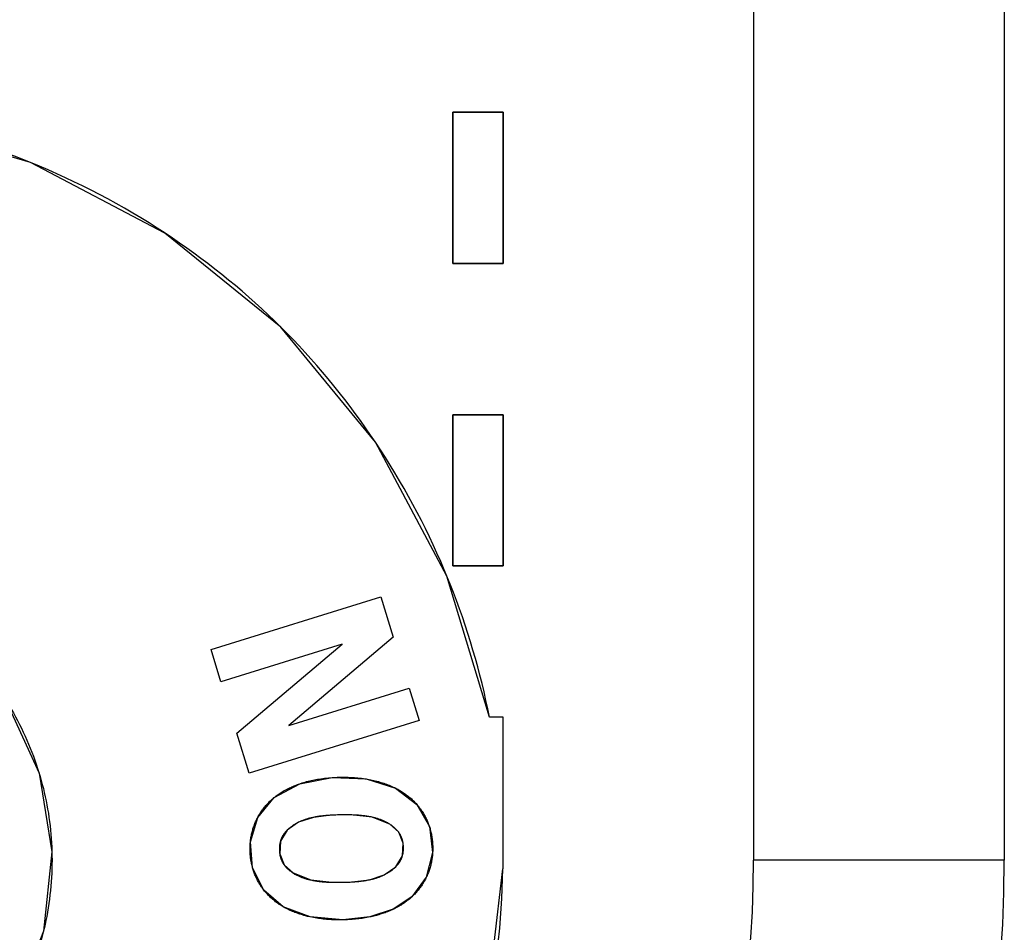
# Model space of a CAD drawing. Units: millimetres. Extents: x 58 to 3255, y 65 to 1877.
# Drawn here: x 204 to 224, y 1188 to 1206 of the extents above; entities that cross this region are included whole.
import ezdxf

# ---------------------------------------------------------------- set-up
doc = ezdxf.new("R2010")
doc.units = ezdxf.units.MM
doc.header["$LTSCALE"] = 181.49824
doc.layers.get('0').update_dxf_attribs({"linetype": 'CONTINUOUS'})
doc.layers.add('SURFACE', color=7, linetype='CONTINUOUS')

msp = doc.modelspace()

# ---------------------------------------------------------------- linework, layer by layer
at = {"color": 7, "linetype": 'Continuous'}
for p, q in [((219.004, 1378.564), (219.004, 1189.33)), ((224.004, 1375.678), (224.004, 1189.33)), ((213.006, 1201.233), (213.006, 1204.251)), ((213.006, 1204.251), (214.006, 1204.251)), ((214.006, 1204.251), (214.006, 1201.233)), ((214.006, 1201.233), (213.006, 1201.233)), ((213.006, 1195.198), (213.006, 1198.215)), ((213.006, 1198.215), (214.006, 1198.215)), ((214.006, 1198.215), (214.006, 1195.198)), ((214.006, 1195.198), (213.006, 1195.198)), ((212.886, 1194.993), (212.832, 1195.123)), ((208.179, 1193.53), (211.566, 1194.581)), ((211.566, 1194.581), (211.814, 1193.78)), ((210.798, 1193.638), (208.378, 1192.887)), ((208.696, 1191.863), (210.798, 1193.638)), ((211.814, 1193.78), (209.73, 1192.016)), ((208.378, 1192.887), (208.179, 1193.53)), ((209.73, 1192.016), (212.131, 1192.761)), ((212.131, 1192.761), (212.331, 1192.118)), ((212.331, 1192.118), (208.943, 1191.066)), ((214.006, 1192.18), (213.732, 1192.18)), ((214.005, 1189.373), (214.006, 1192.18)), ((208.943, 1191.066), (208.696, 1191.863)), ((214.006, 1189.304), (214.006, 1189.317)), ((214.005, 1189.156), (214.005, 1189.291)), ((209.816, 1189.074), (209.854, 1189.051))]:
    msp.add_line(p, q, dxfattribs=at)
at = {"color": 9, "linetype": 'Continuous'}
msp.add_line((224.004, 1189.33), (219.004, 1189.33), dxfattribs=at)
at = {"color": 7, "linetype": 'Continuous'}
for points in [[(204.58, 1203.244), (204.428, 1203.305), (204.276, 1203.364), (204.123, 1203.421), (203.97, 1203.476), (203.816, 1203.53), (203.662, 1203.582), (203.508, 1203.632), (203.353, 1203.68), (203.197, 1203.727), (203.041, 1203.772), (202.885, 1203.815), (202.728, 1203.857), (202.571, 1203.896), (202.414, 1203.934), (202.256, 1203.97)], [(207.262, 1201.836), (207.103, 1201.939), (206.942, 1202.041), (206.78, 1202.141), (206.617, 1202.238), (206.453, 1202.334), (206.288, 1202.427), (206.121, 1202.518), (205.954, 1202.608), (205.785, 1202.695), (205.616, 1202.78), (205.445, 1202.863), (205.274, 1202.943), (205.102, 1203.022), (204.929, 1203.098), (204.755, 1203.173), (204.58, 1203.244)], [(209.57, 1199.964), (209.445, 1200.087), (209.319, 1200.208), (209.191, 1200.328), (209.061, 1200.446), (208.931, 1200.562), (208.799, 1200.677), (208.665, 1200.791), (208.53, 1200.902), (208.394, 1201.013), (208.257, 1201.121), (208.118, 1201.228), (207.979, 1201.334), (207.838, 1201.437), (207.696, 1201.539), (207.552, 1201.64), (207.408, 1201.739), (207.262, 1201.836)], [(211.46, 1197.665), (211.362, 1197.81), (211.262, 1197.954), (211.161, 1198.097), (211.057, 1198.239), (210.953, 1198.379), (210.846, 1198.519), (210.738, 1198.657), (210.628, 1198.794), (210.517, 1198.929), (210.404, 1199.063), (210.289, 1199.196), (210.173, 1199.328), (210.056, 1199.458), (209.937, 1199.587), (209.816, 1199.714), (209.694, 1199.84), (209.57, 1199.964)], [(212.832, 1195.123), (212.761, 1195.288), (212.687, 1195.453), (212.612, 1195.617), (212.535, 1195.78), (212.456, 1195.942), (212.375, 1196.104), (212.292, 1196.265), (212.207, 1196.424), (212.12, 1196.583), (212.032, 1196.741), (211.941, 1196.897), (211.849, 1197.053), (211.754, 1197.208), (211.658, 1197.361), (211.56, 1197.514), (211.46, 1197.665)], [(213.732, 1192.18), (213.698, 1192.349), (213.662, 1192.517), (213.625, 1192.685), (213.585, 1192.853), (213.543, 1193.02), (213.499, 1193.187), (213.453, 1193.354), (213.405, 1193.52), (213.355, 1193.686), (213.303, 1193.851), (213.249, 1194.016), (213.194, 1194.181), (213.136, 1194.344), (213.076, 1194.508), (213.015, 1194.67), (212.951, 1194.832), (212.886, 1194.993)], [(204.085, 1192.518), (204.104, 1192.488), (204.15, 1192.414), (204.194, 1192.34), (204.237, 1192.265), (204.278, 1192.189), (204.319, 1192.113), (204.359, 1192.036), (204.398, 1191.959), (204.435, 1191.881), (204.472, 1191.803), (204.507, 1191.724), (204.541, 1191.644), (204.574, 1191.565), (204.606, 1191.484), (204.636, 1191.404), (204.666, 1191.322), (204.694, 1191.241), (204.721, 1191.159), (204.747, 1191.077)], [(204.747, 1191.077), (204.77, 1190.999), (204.793, 1190.919), (204.814, 1190.838), (204.835, 1190.757), (204.854, 1190.676), (204.872, 1190.594), (204.889, 1190.512), (204.905, 1190.43), (204.92, 1190.348), (204.934, 1190.266), (204.946, 1190.183), (204.958, 1190.099), (204.968, 1190.014), (204.977, 1189.929), (204.985, 1189.844), (204.991, 1189.758), (204.997, 1189.673), (205.001, 1189.588), (205.004, 1189.502)], [(209.949, 1190.853), (209.964, 1190.858), (209.995, 1190.868), (210.025, 1190.877), (210.056, 1190.886), (210.087, 1190.895), (210.118, 1190.903), (210.149, 1190.91), (210.18, 1190.917), (210.211, 1190.924), (210.242, 1190.93), (210.273, 1190.936), (210.305, 1190.942), (210.336, 1190.947), (210.373, 1190.952), (210.409, 1190.958), (210.446, 1190.962), (210.483, 1190.966), (210.52, 1190.97), (210.557, 1190.973), (210.594, 1190.976)], [(210.594, 1190.976), (210.611, 1190.977), (210.629, 1190.978), (210.647, 1190.979), (210.665, 1190.98), (210.683, 1190.98), (210.7, 1190.981), (210.718, 1190.982), (210.736, 1190.982), (210.754, 1190.982)], [(210.754, 1190.982), (210.786, 1190.983), (210.818, 1190.983), (210.851, 1190.983), (210.883, 1190.982), (210.915, 1190.981), (210.947, 1190.98), (210.98, 1190.979), (211.012, 1190.977), (211.044, 1190.975), (211.076, 1190.972), (211.108, 1190.969), (211.141, 1190.966), (211.173, 1190.962), (211.197, 1190.959), (211.222, 1190.956), (211.247, 1190.952), (211.272, 1190.948)], [(211.272, 1190.948), (211.303, 1190.943), (211.334, 1190.938), (211.364, 1190.932), (211.395, 1190.925), (211.426, 1190.919), (211.456, 1190.911), (211.487, 1190.904), (211.517, 1190.896), (211.547, 1190.887), (211.574, 1190.879), (211.601, 1190.871), (211.628, 1190.862), (211.655, 1190.852), (211.682, 1190.843), (211.708, 1190.833), (211.734, 1190.822), (211.761, 1190.811), (211.787, 1190.8), (211.812, 1190.788), (211.838, 1190.776), (211.863, 1190.764)], [(209.439, 1190.579), (209.458, 1190.594), (209.477, 1190.609), (209.496, 1190.623), (209.516, 1190.637), (209.536, 1190.651), (209.556, 1190.664), (209.576, 1190.677), (209.597, 1190.69), (209.618, 1190.703), (209.639, 1190.715), (209.66, 1190.727), (209.682, 1190.738), (209.703, 1190.749), (209.725, 1190.76), (209.747, 1190.771), (209.769, 1190.781), (209.791, 1190.791), (209.813, 1190.801), (209.836, 1190.81), (209.858, 1190.819), (209.881, 1190.828), (209.903, 1190.837), (209.926, 1190.845), (209.949, 1190.853)], [(211.863, 1190.764), (211.883, 1190.753), (211.903, 1190.743), (211.923, 1190.732), (211.943, 1190.72), (211.962, 1190.709), (211.981, 1190.697), (212.001, 1190.685), (212.019, 1190.673), (212.038, 1190.66), (212.057, 1190.647), (212.075, 1190.634), (212.093, 1190.62), (212.111, 1190.606), (212.128, 1190.592), (212.146, 1190.578), (212.162, 1190.563), (212.178, 1190.549), (212.194, 1190.534), (212.21, 1190.519), (212.226, 1190.503), (212.241, 1190.488), (212.256, 1190.472), (212.271, 1190.456), (212.285, 1190.439)], [(209.111, 1190.182), (209.121, 1190.201), (209.132, 1190.22), (209.143, 1190.239), (209.155, 1190.258), (209.166, 1190.276), (209.179, 1190.295), (209.191, 1190.313), (209.204, 1190.331), (209.217, 1190.348), (209.23, 1190.366), (209.244, 1190.383), (209.257, 1190.4), (209.272, 1190.417), (209.286, 1190.433), (209.301, 1190.449), (209.316, 1190.465), (209.331, 1190.481), (209.346, 1190.497), (209.362, 1190.512), (209.378, 1190.527), (209.393, 1190.54), (209.408, 1190.553), (209.423, 1190.566), (209.439, 1190.579)], [(212.285, 1190.439), (212.3, 1190.422), (212.314, 1190.405), (212.328, 1190.388), (212.341, 1190.37), (212.355, 1190.352), (212.367, 1190.334), (212.38, 1190.315), (212.392, 1190.297), (212.404, 1190.278), (212.416, 1190.259), (212.427, 1190.24), (212.438, 1190.22), (212.449, 1190.201), (212.459, 1190.181), (212.469, 1190.161), (212.479, 1190.141), (212.488, 1190.121), (212.496, 1190.102), (212.505, 1190.082), (212.513, 1190.062), (212.52, 1190.041), (212.527, 1190.021), (212.534, 1190)], [(208.965, 1189.693), (208.967, 1189.715), (208.97, 1189.737), (208.973, 1189.759), (208.976, 1189.781), (208.98, 1189.802), (208.984, 1189.824), (208.989, 1189.846), (208.993, 1189.867), (208.998, 1189.889), (209.004, 1189.91), (209.01, 1189.932), (209.016, 1189.953), (209.023, 1189.974), (209.03, 1189.995), (209.037, 1190.016), (209.045, 1190.037), (209.053, 1190.057), (209.061, 1190.078), (209.069, 1190.095), (209.077, 1190.113), (209.085, 1190.13), (209.093, 1190.148), (209.102, 1190.165), (209.111, 1190.182)], [(209.927, 1190.085), (209.915, 1190.079), (209.903, 1190.073), (209.891, 1190.067), (209.879, 1190.06), (209.867, 1190.054), (209.856, 1190.047), (209.844, 1190.04), (209.833, 1190.033), (209.821, 1190.025), (209.81, 1190.018), (209.799, 1190.01), (209.789, 1190.003), (209.779, 1189.996), (209.77, 1189.989), (209.761, 1189.982), (209.751, 1189.975), (209.742, 1189.967), (209.733, 1189.959), (209.724, 1189.951), (209.715, 1189.943), (209.706, 1189.935), (209.698, 1189.927)], [(210.223, 1190.183), (210.207, 1190.18), (210.192, 1190.176), (210.177, 1190.173), (210.161, 1190.169), (210.146, 1190.165), (210.131, 1190.161), (210.116, 1190.157), (210.101, 1190.152), (210.086, 1190.148), (210.071, 1190.143), (210.056, 1190.138), (210.042, 1190.133), (210.027, 1190.128), (210.013, 1190.122), (209.998, 1190.116), (209.984, 1190.111), (209.969, 1190.105), (209.955, 1190.098), (209.941, 1190.092), (209.927, 1190.085)], [(210.576, 1190.225), (210.555, 1190.224), (210.534, 1190.222), (210.513, 1190.221), (210.492, 1190.22), (210.471, 1190.218), (210.45, 1190.216), (210.429, 1190.214), (210.408, 1190.212), (210.388, 1190.209), (210.367, 1190.207), (210.346, 1190.204), (210.325, 1190.201), (210.305, 1190.198), (210.284, 1190.194), (210.264, 1190.191), (210.243, 1190.187), (210.223, 1190.183)], [(210.736, 1190.23), (210.704, 1190.23), (210.672, 1190.229), (210.64, 1190.228), (210.608, 1190.226), (210.576, 1190.225)], [(210.97, 1190.23), (210.938, 1190.231), (210.906, 1190.231), (210.874, 1190.231), (210.842, 1190.231), (210.805, 1190.231), (210.736, 1190.23)], [(211.392, 1190.186), (211.371, 1190.191), (211.351, 1190.195), (211.33, 1190.199), (211.309, 1190.202), (211.288, 1190.206), (211.267, 1190.209), (211.246, 1190.211), (211.225, 1190.214), (211.204, 1190.216), (211.182, 1190.219), (211.161, 1190.221), (211.14, 1190.222), (211.119, 1190.224), (211.097, 1190.225), (211.076, 1190.227), (211.055, 1190.228), (211.034, 1190.229), (211.012, 1190.229), (210.991, 1190.23), (210.97, 1190.23)], [(211.744, 1190.046), (211.731, 1190.055), (211.717, 1190.063), (211.703, 1190.071), (211.689, 1190.078), (211.675, 1190.086), (211.661, 1190.093), (211.647, 1190.1), (211.633, 1190.107), (211.618, 1190.113), (211.604, 1190.12), (211.589, 1190.126), (211.575, 1190.132), (211.56, 1190.137), (211.545, 1190.143), (211.53, 1190.148), (211.515, 1190.153), (211.5, 1190.158), (211.485, 1190.162), (211.469, 1190.167), (211.454, 1190.171), (211.439, 1190.175), (211.423, 1190.179), (211.408, 1190.183), (211.392, 1190.186)], [(209.698, 1189.927), (209.691, 1189.921), (209.685, 1189.914), (209.679, 1189.907), (209.672, 1189.901), (209.666, 1189.894), (209.66, 1189.887), (209.655, 1189.88), (209.649, 1189.873), (209.643, 1189.865), (209.638, 1189.858), (209.632, 1189.851), (209.627, 1189.843), (209.622, 1189.836), (209.617, 1189.828), (209.613, 1189.82), (209.608, 1189.812), (209.603, 1189.804), (209.599, 1189.797), (209.595, 1189.789), (209.591, 1189.781), (209.588, 1189.773), (209.584, 1189.764), (209.581, 1189.756), (209.577, 1189.748), (209.574, 1189.74), (209.571, 1189.731), (209.568, 1189.723), (209.566, 1189.714), (209.563, 1189.706)], [(211.924, 1189.883), (211.918, 1189.891), (211.912, 1189.899), (211.906, 1189.906), (211.9, 1189.914), (211.893, 1189.921), (211.887, 1189.928), (211.88, 1189.935), (211.874, 1189.942), (211.867, 1189.949), (211.86, 1189.956), (211.853, 1189.963), (211.845, 1189.969), (211.838, 1189.976), (211.831, 1189.982), (211.823, 1189.989), (211.816, 1189.995), (211.808, 1190.001), (211.8, 1190.007), (211.793, 1190.013), (211.785, 1190.019), (211.777, 1190.024), (211.769, 1190.03), (211.761, 1190.035), (211.752, 1190.041), (211.744, 1190.046)], [(212.534, 1190), (212.541, 1189.979), (212.548, 1189.957), (212.554, 1189.935), (212.56, 1189.912), (212.565, 1189.89), (212.57, 1189.868), (212.575, 1189.845), (212.579, 1189.823), (212.583, 1189.8), (212.587, 1189.777), (212.59, 1189.755), (212.593, 1189.732), (212.595, 1189.709), (212.597, 1189.686), (212.599, 1189.663), (212.6, 1189.64), (212.601, 1189.617), (212.602, 1189.594), (212.602, 1189.572), (212.602, 1189.55), (212.602, 1189.527), (212.601, 1189.505), (212.6, 1189.483)], [(209.009, 1189.174), (209.004, 1189.195), (208.998, 1189.217), (208.993, 1189.239), (208.988, 1189.26), (208.984, 1189.282), (208.98, 1189.304), (208.976, 1189.326), (208.973, 1189.348), (208.97, 1189.37), (208.967, 1189.392), (208.965, 1189.415), (208.963, 1189.437), (208.961, 1189.459), (208.96, 1189.482), (208.959, 1189.504), (208.958, 1189.526), (208.958, 1189.55), (208.958, 1189.574), (208.959, 1189.598), (208.96, 1189.621), (208.961, 1189.645), (208.963, 1189.669), (208.965, 1189.693)], [(209.563, 1189.706), (209.561, 1189.696), (209.558, 1189.686), (209.556, 1189.677), (209.554, 1189.667), (209.552, 1189.657), (209.55, 1189.647), (209.548, 1189.637), (209.547, 1189.628), (209.546, 1189.618), (209.545, 1189.608), (209.544, 1189.598), (209.543, 1189.588), (209.542, 1189.577), (209.542, 1189.567), (209.542, 1189.557), (209.542, 1189.547), (209.542, 1189.537), (209.542, 1189.527), (209.542, 1189.517), (209.543, 1189.507), (209.544, 1189.496), (209.545, 1189.486), (209.546, 1189.476), (209.547, 1189.466), (209.549, 1189.456)], [(212.011, 1189.665), (212.01, 1189.674), (212.008, 1189.682), (212.007, 1189.691), (212.005, 1189.7), (212.003, 1189.709), (212.001, 1189.717), (211.998, 1189.726), (211.996, 1189.734), (211.993, 1189.743), (211.991, 1189.751), (211.988, 1189.76), (211.985, 1189.768), (211.982, 1189.777), (211.978, 1189.785), (211.975, 1189.793), (211.971, 1189.801), (211.968, 1189.809), (211.964, 1189.817), (211.96, 1189.825), (211.956, 1189.833), (211.951, 1189.84), (211.947, 1189.848), (211.943, 1189.855), (211.938, 1189.862), (211.933, 1189.869), (211.928, 1189.876), (211.924, 1189.883)], [(205.004, 1189.502), (205.006, 1189.416), (205.007, 1189.33), (205.006, 1189.243), (205.004, 1189.156), (205.001, 1189.07), (204.997, 1188.983), (204.991, 1188.896), (204.984, 1188.81), (204.976, 1188.723), (204.967, 1188.637), (204.956, 1188.551), (204.944, 1188.464), (204.931, 1188.379), (204.917, 1188.293), (204.901, 1188.208), (204.885, 1188.122), (204.87, 1188.054), (204.855, 1187.986), (204.839, 1187.918)], [(211.997, 1189.415), (212, 1189.424), (212.002, 1189.434), (212.005, 1189.444), (212.007, 1189.453), (212.009, 1189.463), (212.01, 1189.473), (212.012, 1189.483), (212.013, 1189.493), (212.015, 1189.503), (212.016, 1189.513), (212.017, 1189.523), (212.017, 1189.533), (212.018, 1189.543), (212.018, 1189.553), (212.018, 1189.563), (212.019, 1189.573), (212.018, 1189.583), (212.018, 1189.593), (212.018, 1189.604), (212.017, 1189.614), (212.016, 1189.624), (212.015, 1189.634), (212.014, 1189.644), (212.013, 1189.655), (212.011, 1189.665)], [(209.549, 1189.456), (209.55, 1189.447), (209.552, 1189.438), (209.554, 1189.429), (209.555, 1189.421), (209.557, 1189.412), (209.56, 1189.403), (209.562, 1189.395), (209.564, 1189.386), (209.567, 1189.377), (209.57, 1189.369), (209.572, 1189.36), (209.575, 1189.352), (209.579, 1189.344), (209.582, 1189.336), (209.585, 1189.327), (209.589, 1189.319), (209.593, 1189.311), (209.596, 1189.303), (209.6, 1189.295), (209.605, 1189.288), (209.609, 1189.28), (209.613, 1189.272), (209.618, 1189.265), (209.622, 1189.258), (209.627, 1189.251), (209.632, 1189.244), (209.637, 1189.237)], [(211.862, 1189.193), (211.869, 1189.2), (211.875, 1189.206), (211.882, 1189.213), (211.888, 1189.22), (211.894, 1189.227), (211.9, 1189.233), (211.906, 1189.241), (211.911, 1189.248), (211.917, 1189.255), (211.922, 1189.262), (211.928, 1189.27), (211.933, 1189.277), (211.938, 1189.285), (211.943, 1189.292), (211.948, 1189.3), (211.952, 1189.308), (211.957, 1189.316), (211.961, 1189.324), (211.965, 1189.332), (211.969, 1189.34), (211.973, 1189.348), (211.976, 1189.356), (211.98, 1189.364), (211.983, 1189.372), (211.986, 1189.381), (211.989, 1189.389), (211.992, 1189.398), (211.995, 1189.406), (211.997, 1189.415)], [(212.6, 1189.483), (212.598, 1189.462), (212.597, 1189.44), (212.595, 1189.418), (212.592, 1189.397), (212.589, 1189.375), (212.586, 1189.354), (212.583, 1189.333), (212.579, 1189.311), (212.575, 1189.29), (212.571, 1189.269), (212.566, 1189.248), (212.561, 1189.227), (212.555, 1189.206), (212.549, 1189.185), (212.543, 1189.164), (212.537, 1189.144), (212.53, 1189.123), (212.523, 1189.103), (212.515, 1189.083), (212.507, 1189.063), (212.499, 1189.043), (212.491, 1189.024), (212.483, 1189.005), (212.474, 1188.987)], [(214.006, 1189.36), (214.005, 1189.364), (214.005, 1189.369), (214.005, 1189.373)], [(214.005, 1189.291), (214.005, 1189.296), (214.005, 1189.3), (214.006, 1189.304)], [(214.006, 1189.317), (214.006, 1189.322), (214.006, 1189.326), (214.006, 1189.33), (214.006, 1189.334), (214.006, 1189.339), (214.006, 1189.343), (214.006, 1189.36)], [(209.234, 1188.73), (209.221, 1188.747), (209.209, 1188.764), (209.197, 1188.781), (209.185, 1188.798), (209.173, 1188.815), (209.162, 1188.833), (209.151, 1188.85), (209.14, 1188.868), (209.129, 1188.886), (209.119, 1188.905), (209.109, 1188.923), (209.1, 1188.941), (209.09, 1188.96), (209.081, 1188.979), (209.073, 1188.998), (209.064, 1189.017), (209.056, 1189.036), (209.049, 1189.055), (209.041, 1189.075), (209.034, 1189.094), (209.028, 1189.114), (209.021, 1189.134), (209.015, 1189.154), (209.009, 1189.174)], [(209.637, 1189.237), (209.642, 1189.229), (209.648, 1189.222), (209.654, 1189.214), (209.66, 1189.207), (209.667, 1189.199), (209.673, 1189.192), (209.68, 1189.185), (209.687, 1189.178), (209.693, 1189.171), (209.7, 1189.164), (209.707, 1189.157), (209.715, 1189.151), (209.722, 1189.144), (209.729, 1189.138), (209.737, 1189.132), (209.744, 1189.125), (209.752, 1189.119), (209.76, 1189.113), (209.768, 1189.107), (209.776, 1189.101), (209.783, 1189.096), (209.792, 1189.09), (209.8, 1189.085), (209.808, 1189.079), (209.816, 1189.074)], [(211.633, 1189.035), (211.645, 1189.041), (211.657, 1189.047), (211.669, 1189.053), (211.681, 1189.06), (211.693, 1189.067), (211.704, 1189.073), (211.716, 1189.08), (211.727, 1189.087), (211.739, 1189.095), (211.75, 1189.102), (211.761, 1189.11), (211.771, 1189.117), (211.781, 1189.124), (211.79, 1189.131), (211.8, 1189.138), (211.809, 1189.146), (211.818, 1189.153), (211.827, 1189.161), (211.836, 1189.169), (211.845, 1189.177), (211.854, 1189.185), (211.862, 1189.193)], [(213.876, 1187.386), (213.941, 1187.975), (213.983, 1188.566), (214.002, 1189.156)], [(209.854, 1189.051), (209.867, 1189.043), (209.881, 1189.036), (209.894, 1189.029), (209.908, 1189.022), (209.922, 1189.016), (209.935, 1189.009), (209.949, 1189.003), (209.963, 1188.997), (209.977, 1188.991), (209.992, 1188.986), (210.006, 1188.981), (210.02, 1188.975), (210.035, 1188.97), (210.049, 1188.966), (210.064, 1188.961), (210.078, 1188.957), (210.093, 1188.952), (210.108, 1188.948), (210.123, 1188.944), (210.138, 1188.941), (210.153, 1188.937), (210.168, 1188.934)], [(210.168, 1188.934), (210.188, 1188.929), (210.209, 1188.925), (210.23, 1188.921), (210.251, 1188.918), (210.272, 1188.914), (210.293, 1188.911), (210.314, 1188.908), (210.335, 1188.906), (210.356, 1188.904), (210.377, 1188.901), (210.398, 1188.899), (210.419, 1188.898), (210.441, 1188.896), (210.462, 1188.895), (210.483, 1188.893), (210.505, 1188.892), (210.526, 1188.891), (210.547, 1188.891), (210.568, 1188.89), (210.589, 1188.889)], [(210.984, 1188.895), (211.005, 1188.896), (211.026, 1188.897), (211.047, 1188.899), (211.068, 1188.9), (211.089, 1188.902), (211.11, 1188.904), (211.13, 1188.906), (211.151, 1188.908), (211.172, 1188.911), (211.193, 1188.913), (211.214, 1188.916), (211.234, 1188.919), (211.255, 1188.922), (211.276, 1188.926), (211.296, 1188.929), (211.317, 1188.933), (211.337, 1188.937)], [(211.337, 1188.937), (211.352, 1188.94), (211.368, 1188.944), (211.383, 1188.947), (211.398, 1188.951), (211.414, 1188.955), (211.429, 1188.959), (211.444, 1188.963), (211.459, 1188.968), (211.474, 1188.972), (211.489, 1188.977), (211.504, 1188.982), (211.518, 1188.987), (211.533, 1188.992), (211.548, 1188.998), (211.562, 1189.004), (211.576, 1189.01), (211.591, 1189.016), (211.605, 1189.022), (211.619, 1189.028), (211.633, 1189.035)], [(212.474, 1188.987), (212.465, 1188.967), (212.455, 1188.948), (212.445, 1188.929), (212.434, 1188.911), (212.424, 1188.892), (212.412, 1188.874), (212.401, 1188.855), (212.389, 1188.837), (212.378, 1188.819), (212.365, 1188.802), (212.353, 1188.784), (212.34, 1188.767), (212.327, 1188.75), (212.314, 1188.733), (212.3, 1188.717), (212.286, 1188.701), (212.272, 1188.685), (212.258, 1188.669), (212.243, 1188.653), (212.228, 1188.638), (212.213, 1188.623), (212.198, 1188.608), (212.182, 1188.594)], [(209.617, 1188.399), (209.598, 1188.411), (209.579, 1188.423), (209.56, 1188.435), (209.541, 1188.447), (209.522, 1188.46), (209.504, 1188.473), (209.485, 1188.486), (209.467, 1188.5), (209.45, 1188.514), (209.432, 1188.528), (209.415, 1188.542), (209.398, 1188.556), (209.382, 1188.571), (209.366, 1188.586), (209.35, 1188.601), (209.335, 1188.616), (209.32, 1188.632), (209.305, 1188.648), (209.29, 1188.664), (209.276, 1188.68), (209.262, 1188.697), (209.248, 1188.713), (209.234, 1188.73)], [(210.589, 1188.889), (210.622, 1188.889), (210.654, 1188.889), (210.686, 1188.888), (210.718, 1188.889), (210.755, 1188.889), (210.824, 1188.89)], [(210.824, 1188.89), (210.856, 1188.89), (210.888, 1188.891), (210.92, 1188.892), (210.952, 1188.893), (210.984, 1188.895)], [(212.182, 1188.594), (212.167, 1188.58), (212.152, 1188.567), (212.136, 1188.553), (212.12, 1188.54), (212.104, 1188.528), (212.088, 1188.515), (212.072, 1188.503), (212.055, 1188.491), (212.038, 1188.479), (212.021, 1188.467), (212.004, 1188.456), (211.987, 1188.445), (211.97, 1188.434), (211.952, 1188.423), (211.935, 1188.413), (211.917, 1188.403), (211.897, 1188.392), (211.877, 1188.381), (211.857, 1188.371), (211.837, 1188.361), (211.817, 1188.351)], [(210.159, 1188.196), (210.133, 1188.202), (210.107, 1188.208), (210.081, 1188.214), (210.055, 1188.221), (210.03, 1188.228), (210.004, 1188.236), (209.979, 1188.243), (209.953, 1188.251), (209.928, 1188.26), (209.903, 1188.268), (209.878, 1188.277), (209.854, 1188.287), (209.829, 1188.296), (209.805, 1188.306), (209.781, 1188.317), (209.757, 1188.327), (209.733, 1188.338), (209.709, 1188.35), (209.686, 1188.362), (209.663, 1188.374), (209.64, 1188.386), (209.617, 1188.399)], [(211.817, 1188.351), (211.794, 1188.34), (211.77, 1188.329), (211.747, 1188.319), (211.723, 1188.309), (211.699, 1188.299), (211.674, 1188.29), (211.65, 1188.281), (211.626, 1188.272), (211.601, 1188.264), (211.576, 1188.255), (211.552, 1188.248), (211.527, 1188.24), (211.502, 1188.233), (211.477, 1188.226), (211.451, 1188.22), (211.426, 1188.213), (211.401, 1188.207), (211.375, 1188.201), (211.35, 1188.196)], [(210.806, 1188.138), (210.775, 1188.137), (210.743, 1188.137), (210.711, 1188.137), (210.679, 1188.138), (210.647, 1188.138), (210.614, 1188.139), (210.582, 1188.141), (210.55, 1188.143), (210.517, 1188.145), (210.484, 1188.148), (210.452, 1188.151), (210.419, 1188.154), (210.386, 1188.158), (210.354, 1188.162), (210.321, 1188.167), (210.289, 1188.172), (210.256, 1188.177), (210.224, 1188.183), (210.191, 1188.189), (210.159, 1188.196)], [(211.35, 1188.196), (211.318, 1188.19), (211.286, 1188.184), (211.254, 1188.178), (211.223, 1188.173), (211.191, 1188.168), (211.159, 1188.164), (211.127, 1188.16), (211.094, 1188.156), (211.062, 1188.153), (211.03, 1188.15), (210.998, 1188.147), (210.966, 1188.145), (210.934, 1188.143), (210.902, 1188.141), (210.87, 1188.14), (210.838, 1188.139), (210.806, 1188.138)], [(204.839, 1187.918), (204.819, 1187.84), (204.799, 1187.761), (204.777, 1187.683), (204.754, 1187.606), (204.73, 1187.528), (204.706, 1187.451), (204.68, 1187.375), (204.653, 1187.298), (204.625, 1187.222), (204.596, 1187.147), (204.566, 1187.072), (204.534, 1186.997), (204.504, 1186.926), (204.473, 1186.856), (204.44, 1186.786), (204.407, 1186.717), (204.373, 1186.648), (204.338, 1186.579), (204.302, 1186.511), (204.265, 1186.444)]]:
    msp.add_lwpolyline(points, dxfattribs=at)
for radius in [25, 20]:
    msp.add_arc((199.004, 1189.33), radius, 180, 360, dxfattribs=at)
at = {"layer": 'SURFACE', "color": 7, "linetype": 'Continuous'}
for p, q in [((213.006, 1204.251), (213.006, 1201.233)), ((214.006, 1204.251), (213.006, 1204.251)), ((214.006, 1201.233), (214.006, 1204.251)), ((204.578, 1203.245), (201.756, 1204.073)), ((213.006, 1201.233), (214.006, 1201.233)), ((213.006, 1198.215), (213.006, 1195.198)), ((214.006, 1198.215), (213.006, 1198.215)), ((214.006, 1195.198), (214.006, 1198.215)), ((213.006, 1195.198), (214.006, 1195.198)), ((213.732, 1192.18), (212.885, 1194.996)), ((208.179, 1193.53), (211.566, 1194.581)), ((211.566, 1194.581), (211.814, 1193.78)), ((210.798, 1193.638), (208.378, 1192.887)), ((208.696, 1191.863), (210.798, 1193.638)), ((211.814, 1193.78), (209.73, 1192.016)), ((208.378, 1192.887), (208.179, 1193.53)), ((209.73, 1192.016), (212.131, 1192.761)), ((212.131, 1192.761), (212.331, 1192.118)), ((212.331, 1192.118), (208.943, 1191.066)), ((214.006, 1192.18), (213.732, 1192.18)), ((214.005, 1189.373), (214.006, 1192.18)), ((208.943, 1191.066), (208.696, 1191.863)), ((214.005, 1189.156), (214.005, 1189.291))]:
    msp.add_line(p, q, dxfattribs=at)
for points in [[(212.885, 1194.996), (211.459, 1197.667), (209.57, 1199.964), (207.259, 1201.838), (204.578, 1203.245)], [(201.756, 1194.657), (203.064, 1193.741), (204.088, 1192.514), (204.75, 1191.067), (205.004, 1189.498), (204.838, 1187.915), (204.261, 1186.435), (203.306, 1185.149), (202.048, 1184.16), (200.585, 1183.54), (199.007, 1183.33), (197.429, 1183.54), (195.965, 1184.16)], [(210.806, 1188.138), (210.158, 1188.196), (209.616, 1188.4), (209.233, 1188.732), (209.009, 1189.175), (208.965, 1189.694), (209.111, 1190.183), (209.44, 1190.58), (209.95, 1190.853), (210.594, 1190.976), (211.274, 1190.948)], [(211.274, 1190.948), (211.859, 1190.766), (212.286, 1190.438), (212.535, 1189.999), (212.6, 1189.482), (212.474, 1188.987), (212.182, 1188.594)], [(211.744, 1190.046), (211.391, 1190.187), (210.97, 1190.23), (210.574, 1190.225), (210.221, 1190.183), (209.926, 1190.084), (209.698, 1189.927), (209.563, 1189.705), (209.549, 1189.455), (209.637, 1189.236), (209.816, 1189.074)], [(209.816, 1189.074), (210.169, 1188.933), (210.59, 1188.889), (210.986, 1188.895), (211.339, 1188.937), (211.635, 1189.036), (211.863, 1189.193), (211.997, 1189.416), (212.011, 1189.666), (211.923, 1189.884), (211.744, 1190.046)], [(214.005, 1189.291), (214.006, 1189.318), (214.006, 1189.345), (214.005, 1189.373)], [(184.007, 1189.214), (184.362, 1186.103), (185.339, 1183.156), (186.908, 1180.476), (189.015, 1178.153), (191.546, 1176.321), (194.391, 1175.057), (197.432, 1174.412), (200.548, 1174.409), (203.591, 1175.047), (206.438, 1176.305), (208.973, 1178.131), (211.085, 1180.45), (212.66, 1183.127), (213.644, 1186.072), (214.002, 1189.156)], [(212.182, 1188.594), (211.816, 1188.35), (211.349, 1188.196), (210.806, 1188.138)]]:
    msp.add_lwpolyline(points, dxfattribs=at)

doc.saveas('drawing.dxf')
